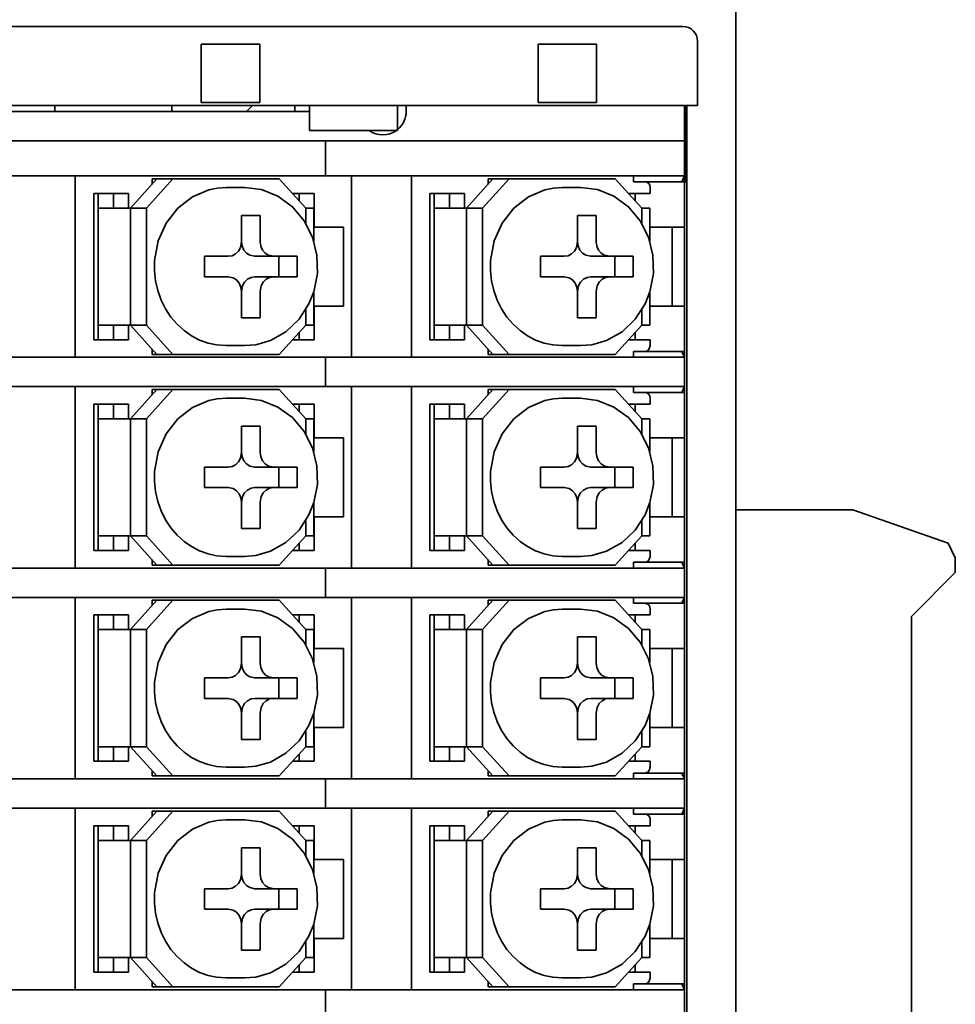
# Model space of a CAD drawing. Extents: x 341 to 685, y 360 to 666.
# Drawn here: x 366 to 398, y 417 to 451 of the extents above; entities that cross this region are included whole.
import ezdxf

# ---------------------------------------------------------------- set-up
doc = ezdxf.new("R2010")
doc.units = 0
doc.linetypes.add('PHANTOM', pattern=[20, 10, -2, 2, -2, 2, -2])

msp = doc.modelspace()

# ---------------------------------------------------------------- linework, layer by layer
at = {"color": 7, "lineweight": 35}
for p, q in [((390.680023, 368.072449), (390.680023, 452.272522)), ((390.680023, 451.072449), (390.680023, 374.272461)), ((390.680023, 451.072449), (390.680023, 374.272461)), ((388.880035, 450.372437), (349.980011, 450.372437)), ((372.430023, 449.772461), (372.430023, 447.772461)), ((372.430023, 449.772461), (374.430023, 449.772461)), ((374.430023, 447.772461), (374.430023, 449.772461)), ((383.930023, 449.772461), (383.930023, 447.772461)), ((385.930023, 449.772461), (383.930023, 449.772461)), ((385.930023, 447.772461), (385.930023, 449.772461)), ((389.380035, 449.872437), (389.380035, 447.672455)), ((354.180023, 447.672455), (388.880035, 447.672455)), ((367.430023, 447.472443), (367.430023, 447.672424)), ((371.430023, 447.672424), (371.430023, 447.472443)), ((374.430023, 447.772461), (372.430023, 447.772461)), ((374.180023, 447.672424), (373.980011, 447.472443)), ((375.630035, 447.472443), (375.630035, 447.672424)), ((376.130035, 447.672424), (376.130035, 446.822449)), ((379.130035, 447.672424), (379.130035, 446.822449)), ((379.430023, 447.672424), (379.430023, 447.472443)), ((383.930023, 447.772461), (385.930023, 447.772461)), ((389.380035, 447.672455), (388.880035, 447.672455)), ((388.930023, 372.77243), (388.930023, 447.672424)), ((388.986328, 447.672424), (388.986328, 445.072449)), ((389.010193, 374.272461), (389.010193, 447.672455)), ((361.030029, 447.472443), (376.130035, 447.472443)), ((376.130035, 446.822449), (379.130035, 446.822449)), ((365.602966, 446.472443), (367.415588, 446.472443)), ((367.415588, 446.472443), (371.915649, 446.472443)), ((371.915649, 446.472443), (372.760864, 446.472443)), ((372.760864, 446.472443), (376.677551, 446.472443)), ((377.078094, 446.472443), (376.677551, 446.472443)), ((376.677551, 445.272461), (376.677551, 446.472443)), ((377.078094, 446.472443), (378.890717, 446.472443)), ((378.890717, 446.472443), (383.390778, 446.472443)), ((383.390778, 446.472443), (384.235992, 446.472443)), ((384.235992, 446.472443), (387.775269, 446.472443)), ((387.775269, 446.472443), (388.930023, 446.472443)), ((388.930023, 445.272461), (388.930023, 446.472443)), ((365.602966, 445.272461), (367.415588, 445.272461)), ((371.915649, 445.272461), (367.415588, 445.272461)), ((368.130157, 439.072449), (368.130157, 445.272461)), ((370.915283, 445.172455), (370.008972, 444.172455)), ((371.464691, 445.172455), (370.55838, 444.172455)), ((370.758453, 445.172455), (371.096527, 445.172455)), ((370.758453, 444.99939), (370.758453, 445.172455)), ((371.464691, 445.172455), (370.915283, 445.172455)), ((374.903046, 445.172455), (371.096527, 445.172455)), ((371.464691, 445.172455), (375.089905, 445.172455)), ((371.915649, 445.272461), (372.760864, 445.272461)), ((372.760864, 445.272461), (376.677551, 445.272461)), ((375.089905, 445.172455), (375.996216, 444.172455)), ((377.078094, 445.272461), (376.677551, 445.272461)), ((377.078094, 445.272461), (378.890717, 445.272461)), ((377.555756, 439.072449), (377.555756, 445.272461)), ((383.390778, 445.272461), (378.890717, 445.272461)), ((379.605286, 439.072449), (379.605286, 445.272461)), ((382.390411, 445.172455), (381.4841, 444.172455)), ((382.939819, 445.172455), (382.033508, 444.172455)), ((382.233582, 445.172455), (382.571655, 445.172455)), ((382.233582, 444.99939), (382.233582, 445.172455)), ((382.939819, 445.172455), (382.390411, 445.172455)), ((386.378174, 445.172455), (382.571655, 445.172455)), ((382.939819, 445.172455), (386.565033, 445.172455)), ((383.390778, 445.272461), (384.235992, 445.272461)), ((384.235992, 445.272461), (387.775269, 445.272461)), ((386.565033, 445.172455), (387.471344, 444.172455)), ((387.187958, 445.272461), (387.187958, 445.072449)), ((388.836761, 445.072449), (387.187958, 445.072449)), ((387.775269, 445.272461), (388.930023, 445.272461)), ((388.930023, 445.272461), (388.836761, 445.072449)), ((388.930023, 445.072449), (388.836761, 445.072449)), ((388.930023, 445.272461), (388.930023, 445.072449)), ((388.930023, 445.072449), (388.986328, 445.072449)), ((388.930023, 444.872437), (388.930023, 445.072449)), ((389.010162, 445.072449), (388.986328, 445.072449)), ((368.764557, 439.672455), (368.764557, 444.672455)), ((368.764557, 444.672455), (369.036469, 444.672455)), ((368.909668, 439.672455), (368.909668, 444.672455)), ((369.036469, 444.672455), (369.94278, 444.672455)), ((369.429504, 444.672455), (369.429504, 444.172455)), ((369.94278, 444.672455), (369.94278, 444.172455)), ((373.911285, 444.872437), (373.277374, 444.872437)), ((376.286926, 444.672455), (375.54306, 444.672455)), ((375.773682, 444.417999), (375.773682, 444.672455)), ((376.286926, 443.522461), (376.286926, 444.672455)), ((380.239685, 439.672455), (380.239685, 444.672455)), ((380.239685, 444.672455), (380.511597, 444.672455)), ((380.384796, 439.672455), (380.384796, 444.672455)), ((380.511597, 444.672455), (381.417908, 444.672455)), ((380.904663, 444.672455), (380.904663, 444.172455)), ((381.417908, 444.172455), (381.417908, 444.672455)), ((385.386414, 444.872437), (384.752502, 444.872437)), ((387.762054, 444.672455), (387.018188, 444.672455)), ((387.24881, 444.417999), (387.24881, 444.672455)), ((387.762054, 444.672455), (387.762054, 444.872437)), ((388.930023, 443.522461), (388.930023, 444.872437)), ((368.909668, 444.172455), (369.127106, 444.172455)), ((370.008972, 444.172455), (369.127106, 444.172455)), ((370.55838, 444.172455), (370.008972, 444.172455)), ((370.008972, 444.172455), (370.008972, 440.172455)), ((370.55838, 444.172455), (370.55838, 440.172455)), ((376.27124, 444.172455), (375.996216, 444.172455)), ((375.996216, 443.654602), (375.996216, 444.172455)), ((376.27124, 444.172455), (376.27124, 443.045868)), ((380.384796, 444.172455), (380.602234, 444.172455)), ((381.4841, 444.172455), (380.602234, 444.172455)), ((382.033508, 444.172455), (381.4841, 444.172455)), ((381.4841, 444.172455), (381.4841, 440.172455)), ((382.033508, 444.172455), (382.033508, 440.172455)), ((387.746368, 444.172455), (387.471344, 444.172455)), ((387.471344, 443.654602), (387.471344, 444.172455)), ((387.746368, 444.172455), (387.746368, 443.045868)), ((373.805328, 443.922455), (374.439728, 443.922455)), ((373.805328, 443.022461), (373.805328, 443.922455)), ((373.805817, 443.922455), (373.805817, 443.022461)), ((374.439728, 443.922455), (374.439728, 443.022461)), ((385.280457, 443.922455), (385.914886, 443.922455)), ((385.280457, 443.022461), (385.280457, 443.922455)), ((385.280945, 443.922455), (385.280945, 443.022461)), ((385.914886, 443.922455), (385.914886, 443.022461)), ((376.286926, 443.522461), (376.27124, 443.522461)), ((377.283875, 443.522461), (376.286926, 443.522461)), ((377.283875, 440.822449), (377.283875, 443.522461)), ((388.095398, 443.522461), (387.746368, 443.522461)), ((388.095398, 443.522461), (388.548553, 443.522461)), ((388.511108, 440.822449), (388.511108, 443.522461)), ((388.548553, 443.522461), (388.930023, 443.522461)), ((388.930023, 440.822449), (388.930023, 443.522461)), ((372.536499, 441.822449), (372.536499, 442.522461)), ((372.536499, 442.522461), (373.352173, 442.522461)), ((374.892883, 442.522461), (374.258972, 442.522461)), ((374.892883, 442.522461), (375.708588, 442.522461)), ((375.074646, 442.522461), (375.074646, 441.822449)), ((375.708588, 442.522461), (375.708588, 441.822449)), ((384.011627, 441.822449), (384.011627, 442.522461)), ((384.011627, 442.522461), (384.827301, 442.522461)), ((386.368042, 442.522461), (385.7341, 442.522461)), ((386.368042, 442.522461), (387.183716, 442.522461)), ((386.549774, 442.522461), (386.549774, 441.822449)), ((387.183716, 442.522461), (387.183716, 441.822449)), ((373.352173, 441.822449), (372.536499, 441.822449)), ((374.892883, 441.822449), (374.258972, 441.822449)), ((375.708588, 441.822449), (374.892883, 441.822449)), ((384.827301, 441.822449), (384.011627, 441.822449)), ((386.368042, 441.822449), (385.7341, 441.822449)), ((387.183716, 441.822449), (386.368042, 441.822449)), ((373.805328, 440.422455), (373.805328, 441.322449)), ((373.805817, 441.322449), (373.805817, 440.422455)), ((374.439728, 441.322449), (374.439728, 440.422455)), ((376.27124, 441.299103), (376.27124, 440.172455)), ((385.280457, 440.422455), (385.280457, 441.322449)), ((385.280945, 441.322449), (385.280945, 440.422455)), ((385.914886, 441.322449), (385.914886, 440.422455)), ((387.746368, 441.299103), (387.746368, 440.172455)), ((375.996216, 440.172455), (375.996216, 440.690308)), ((376.286926, 440.822449), (376.27124, 440.822449)), ((376.286926, 439.672455), (376.286926, 440.822449)), ((376.286926, 440.822449), (377.283875, 440.822449)), ((387.471344, 440.172455), (387.471344, 440.690308)), ((388.095398, 440.822449), (387.746368, 440.822449)), ((388.548553, 440.822449), (388.095398, 440.822449)), ((388.548553, 440.822449), (388.930023, 440.822449)), ((388.930023, 439.472443), (388.930023, 440.822449)), ((374.439728, 440.422455), (373.805328, 440.422455)), ((385.914886, 440.422455), (385.280457, 440.422455)), ((368.909668, 440.172455), (369.127106, 440.172455)), ((370.008972, 440.172455), (369.127106, 440.172455)), ((369.429504, 439.672455), (369.429504, 440.172455)), ((369.94278, 440.172455), (369.94278, 439.672455)), ((370.008972, 440.172455), (370.915283, 439.172455)), ((370.008972, 440.172455), (370.55838, 440.172455)), ((370.55838, 440.172455), (371.464691, 439.172455)), ((375.089905, 439.172455), (375.996216, 440.172455)), ((375.773682, 439.92688), (375.773682, 439.672455)), ((376.27124, 440.172455), (375.996216, 440.172455)), ((380.384796, 440.172455), (380.602234, 440.172455)), ((381.4841, 440.172455), (380.602234, 440.172455)), ((380.904663, 439.672455), (380.904663, 440.172455)), ((381.417908, 440.172455), (381.417908, 439.672455)), ((381.4841, 440.172455), (382.390411, 439.172455)), ((381.4841, 440.172455), (382.033508, 440.172455)), ((382.033508, 440.172455), (382.939819, 439.172455)), ((386.565033, 439.172455), (387.471344, 440.172455)), ((387.24881, 439.92688), (387.24881, 439.672455)), ((387.746368, 440.172455), (387.471344, 440.172455)), ((368.764557, 439.672455), (369.036469, 439.672455)), ((369.94278, 439.672455), (369.036469, 439.672455)), ((375.54306, 439.672455), (376.286926, 439.672455)), ((380.239685, 439.672455), (380.511597, 439.672455)), ((381.417908, 439.672455), (380.511597, 439.672455)), ((387.762054, 439.672455), (387.018188, 439.672455)), ((387.762054, 439.472443), (387.762054, 439.672455)), ((370.758453, 439.34549), (370.758453, 439.172455)), ((373.911163, 439.472443), (373.277222, 439.472443)), ((382.233582, 439.34549), (382.233582, 439.172455)), ((385.386292, 439.472443), (384.75235, 439.472443)), ((388.836761, 439.272461), (387.187958, 439.272461)), ((387.187958, 439.072449), (387.187958, 439.272461)), ((388.930023, 439.072449), (388.836761, 439.272461)), ((388.930023, 439.272461), (388.836761, 439.272461)), ((388.930023, 439.272461), (388.930023, 439.472443)), ((388.930023, 439.072449), (388.930023, 439.272461)), ((365.602966, 439.072449), (367.415588, 439.072449)), ((371.915649, 439.072449), (367.415588, 439.072449)), ((370.758453, 439.172455), (370.915283, 439.172455)), ((370.915283, 439.172455), (371.464691, 439.172455)), ((375.089905, 439.172455), (371.464691, 439.172455)), ((371.915649, 439.072449), (372.760864, 439.072449)), ((372.760864, 439.072449), (376.677551, 439.072449)), ((377.078094, 439.072449), (376.677551, 439.072449)), ((376.677551, 438.072449), (376.677551, 439.072449)), ((377.078094, 439.072449), (378.890717, 439.072449)), ((383.390778, 439.072449), (378.890717, 439.072449)), ((382.233582, 439.172455), (382.390411, 439.172455)), ((382.390411, 439.172455), (382.939819, 439.172455)), ((386.565033, 439.172455), (382.939819, 439.172455)), ((383.390778, 439.072449), (384.235992, 439.072449)), ((384.235992, 439.072449), (387.775269, 439.072449)), ((387.775269, 439.072449), (388.930023, 439.072449)), ((388.930023, 438.072449), (388.930023, 439.072449)), ((365.602966, 438.072449), (367.415588, 438.072449)), ((371.915649, 438.072449), (367.415588, 438.072449)), ((368.130157, 431.872437), (368.130157, 438.072449)), ((370.915283, 437.972443), (370.008972, 436.972443)), ((371.464691, 437.972443), (370.55838, 436.972443)), ((370.758453, 437.972443), (371.096527, 437.972443)), ((370.758453, 437.799408), (370.758453, 437.972443)), ((371.464691, 437.972443), (370.915283, 437.972443)), ((374.903046, 437.972443), (371.096527, 437.972443)), ((371.464691, 437.972443), (375.089905, 437.972443)), ((371.915649, 438.072449), (372.760864, 438.072449)), ((372.760864, 438.072449), (376.677551, 438.072449)), ((375.089905, 437.972443), (375.996216, 436.972443)), ((377.078094, 438.072449), (376.677551, 438.072449)), ((377.078094, 438.072449), (378.890717, 438.072449)), ((377.555756, 431.872437), (377.555756, 438.072449)), ((383.390778, 438.072449), (378.890717, 438.072449)), ((379.605286, 431.872437), (379.605286, 438.072449)), ((382.390411, 437.972443), (381.4841, 436.972443)), ((382.939819, 437.972443), (382.033508, 436.972443)), ((382.233582, 437.972443), (382.571655, 437.972443)), ((382.233582, 437.799408), (382.233582, 437.972443)), ((382.939819, 437.972443), (382.390411, 437.972443)), ((386.378174, 437.972443), (382.571655, 437.972443)), ((382.939819, 437.972443), (386.565033, 437.972443)), ((383.390778, 438.072449), (384.235992, 438.072449)), ((384.235992, 438.072449), (387.775269, 438.072449)), ((386.565033, 437.972443), (387.471344, 436.972443)), ((387.187958, 438.072449), (387.187958, 437.872437)), ((387.775269, 438.072449), (388.930023, 438.072449)), ((388.930023, 438.072449), (388.836761, 437.872437)), ((388.930023, 438.072449), (388.930023, 437.872437)), ((373.911285, 437.672455), (373.277374, 437.672455)), ((385.386414, 437.672455), (384.752502, 437.672455)), ((388.836761, 437.872437), (387.187958, 437.872437)), ((387.762054, 437.472443), (387.762054, 437.672455)), ((388.930023, 437.872437), (388.836761, 437.872437)), ((388.930023, 437.672455), (388.930023, 437.872437)), ((388.930023, 436.322449), (388.930023, 437.672455)), ((368.764557, 432.472443), (368.764557, 437.472443)), ((368.764557, 437.472443), (369.036469, 437.472443)), ((368.909668, 432.472443), (368.909668, 437.472443)), ((369.036469, 437.472443), (369.94278, 437.472443)), ((369.429504, 437.472443), (369.429504, 436.972443)), ((369.94278, 437.472443), (369.94278, 436.972443)), ((376.286926, 437.472443), (375.54306, 437.472443)), ((375.773682, 437.217987), (375.773682, 437.472443)), ((376.286926, 436.322449), (376.286926, 437.472443)), ((380.239685, 432.472443), (380.239685, 437.472443)), ((380.239685, 437.472443), (380.511597, 437.472443)), ((380.384796, 432.472443), (380.384796, 437.472443)), ((380.511597, 437.472443), (381.417908, 437.472443)), ((380.904663, 437.472443), (380.904663, 436.972443)), ((381.417908, 436.972443), (381.417908, 437.472443)), ((387.762054, 437.472443), (387.018188, 437.472443)), ((387.24881, 437.217987), (387.24881, 437.472443)), ((368.909668, 436.972443), (369.127106, 436.972443)), ((370.008972, 436.972443), (369.127106, 436.972443)), ((370.55838, 436.972443), (370.008972, 436.972443)), ((370.008972, 436.972443), (370.008972, 432.972443)), ((370.55838, 436.972443), (370.55838, 432.972443)), ((376.27124, 436.972443), (375.996216, 436.972443)), ((375.996216, 436.45459), (375.996216, 436.972443)), ((376.27124, 436.972443), (376.27124, 435.845886)), ((380.384796, 436.972443), (380.602234, 436.972443)), ((381.4841, 436.972443), (380.602234, 436.972443)), ((382.033508, 436.972443), (381.4841, 436.972443)), ((381.4841, 436.972443), (381.4841, 432.972443)), ((382.033508, 436.972443), (382.033508, 432.972443)), ((387.746368, 436.972443), (387.471344, 436.972443)), ((387.471344, 436.45459), (387.471344, 436.972443)), ((387.746368, 436.972443), (387.746368, 435.845886)), ((373.805328, 436.722443), (374.439728, 436.722443)), ((373.805328, 435.822449), (373.805328, 436.722443)), ((373.805817, 436.722443), (373.805817, 435.822449)), ((374.439728, 436.722443), (374.439728, 435.822449)), ((385.280457, 436.722443), (385.914886, 436.722443)), ((385.280457, 435.822449), (385.280457, 436.722443)), ((385.280945, 436.722443), (385.280945, 435.822449)), ((385.914886, 436.722443), (385.914886, 435.822449)), ((376.286926, 436.322449), (376.27124, 436.322449)), ((377.283875, 436.322449), (376.286926, 436.322449)), ((377.283875, 433.622437), (377.283875, 436.322449)), ((388.095398, 436.322449), (387.746368, 436.322449)), ((388.095398, 436.322449), (388.548553, 436.322449)), ((388.511108, 433.622437), (388.511108, 436.322449)), ((388.548553, 436.322449), (388.930023, 436.322449)), ((388.930023, 433.622437), (388.930023, 436.322449)), ((372.536499, 434.622437), (372.536499, 435.322449)), ((372.536499, 435.322449), (373.352173, 435.322449)), ((374.892883, 435.322449), (374.258972, 435.322449)), ((374.892883, 435.322449), (375.708588, 435.322449)), ((375.074646, 435.322449), (375.074646, 434.622437)), ((375.708588, 435.322449), (375.708588, 434.622437)), ((384.011627, 434.622437), (384.011627, 435.322449)), ((384.011627, 435.322449), (384.827301, 435.322449)), ((386.368042, 435.322449), (385.7341, 435.322449)), ((386.368042, 435.322449), (387.183716, 435.322449)), ((386.549774, 435.322449), (386.549774, 434.622437)), ((387.183716, 435.322449), (387.183716, 434.622437)), ((373.352173, 434.622437), (372.536499, 434.622437)), ((374.892883, 434.622437), (374.258972, 434.622437)), ((375.708588, 434.622437), (374.892883, 434.622437)), ((384.827301, 434.622437), (384.011627, 434.622437)), ((386.368042, 434.622437), (385.7341, 434.622437)), ((387.183716, 434.622437), (386.368042, 434.622437)), ((373.805328, 433.222443), (373.805328, 434.122437)), ((373.805817, 434.122437), (373.805817, 433.222443)), ((374.439728, 434.122437), (374.439728, 433.222443)), ((376.27124, 434.099091), (376.27124, 432.972443)), ((385.280457, 433.222443), (385.280457, 434.122437)), ((385.280945, 434.122437), (385.280945, 433.222443)), ((385.914886, 434.122437), (385.914886, 433.222443)), ((387.746368, 434.099091), (387.746368, 432.972443)), ((376.286926, 433.622437), (376.27124, 433.622437)), ((376.286926, 432.472443), (376.286926, 433.622437)), ((376.286926, 433.622437), (377.283875, 433.622437)), ((388.095398, 433.622437), (387.746368, 433.622437)), ((388.548553, 433.622437), (388.095398, 433.622437)), ((388.548553, 433.622437), (388.930023, 433.622437)), ((388.930023, 432.272461), (388.930023, 433.622437)), ((390.680023, 433.862457), (394.680023, 433.862457)), ((390.680023, 433.862457), (394.680023, 433.862457)), ((394.680023, 433.862457), (397.939148, 432.722443)), ((394.680023, 433.862457), (397.939148, 432.722443)), ((374.439728, 433.222443), (373.805328, 433.222443)), ((375.996216, 432.972443), (375.996216, 433.490295)), ((385.914886, 433.222443), (385.280457, 433.222443)), ((387.471344, 432.972443), (387.471344, 433.490295)), ((368.909668, 432.972443), (369.127106, 432.972443)), ((370.008972, 432.972443), (369.127106, 432.972443)), ((369.429504, 432.472443), (369.429504, 432.972443)), ((369.94278, 432.972443), (369.94278, 432.472443)), ((370.008972, 432.972443), (370.915283, 431.972443)), ((370.008972, 432.972443), (370.55838, 432.972443)), ((370.55838, 432.972443), (371.464691, 431.972443)), ((375.089905, 431.972443), (375.996216, 432.972443)), ((376.27124, 432.972443), (375.996216, 432.972443)), ((380.384796, 432.972443), (380.602234, 432.972443)), ((381.4841, 432.972443), (380.602234, 432.972443)), ((380.904663, 432.472443), (380.904663, 432.972443)), ((381.417908, 432.972443), (381.417908, 432.472443)), ((381.4841, 432.972443), (382.390411, 431.972443)), ((381.4841, 432.972443), (382.033508, 432.972443)), ((382.033508, 432.972443), (382.939819, 431.972443)), ((386.565033, 431.972443), (387.471344, 432.972443)), ((387.746368, 432.972443), (387.471344, 432.972443)), ((375.773682, 432.726898), (375.773682, 432.472443)), ((387.24881, 432.726898), (387.24881, 432.472443)), ((398.180023, 432.222443), (397.939148, 432.722443)), ((398.180023, 432.222443), (397.939148, 432.722443)), ((368.764557, 432.472443), (369.036469, 432.472443)), ((369.94278, 432.472443), (369.036469, 432.472443)), ((373.911163, 432.272461), (373.277222, 432.272461)), ((375.54306, 432.472443), (376.286926, 432.472443)), ((380.239685, 432.472443), (380.511597, 432.472443)), ((381.417908, 432.472443), (380.511597, 432.472443)), ((385.386292, 432.272461), (384.75235, 432.272461)), ((387.762054, 432.472443), (387.018188, 432.472443)), ((387.762054, 432.272461), (387.762054, 432.472443)), ((388.930023, 432.072449), (388.930023, 432.272461)), ((398.180023, 432.222443), (398.180023, 431.722443)), ((398.180023, 432.222443), (398.180023, 431.722443)), ((365.602966, 431.872437), (367.415588, 431.872437)), ((371.915649, 431.872437), (367.415588, 431.872437)), ((370.758453, 432.145508), (370.758453, 431.972443)), ((370.758453, 431.972443), (370.915283, 431.972443)), ((370.915283, 431.972443), (371.464691, 431.972443)), ((375.089905, 431.972443), (371.464691, 431.972443)), ((371.915649, 431.872437), (372.760864, 431.872437)), ((372.760864, 431.872437), (376.677551, 431.872437)), ((377.078094, 431.872437), (376.677551, 431.872437)), ((376.677551, 430.872437), (376.677551, 431.872437)), ((377.078094, 431.872437), (378.890717, 431.872437)), ((383.390778, 431.872437), (378.890717, 431.872437)), ((382.233582, 432.145508), (382.233582, 431.972443)), ((382.233582, 431.972443), (382.390411, 431.972443)), ((382.390411, 431.972443), (382.939819, 431.972443)), ((386.565033, 431.972443), (382.939819, 431.972443)), ((383.390778, 431.872437), (384.235992, 431.872437)), ((384.235992, 431.872437), (387.775269, 431.872437)), ((388.836761, 432.072449), (387.187958, 432.072449)), ((387.187958, 431.872437), (387.187958, 432.072449)), ((387.775269, 431.872437), (388.930023, 431.872437)), ((388.930023, 431.872437), (388.836761, 432.072449)), ((388.930023, 432.072449), (388.836761, 432.072449)), ((388.930023, 431.872437), (388.930023, 432.072449)), ((388.930023, 430.872437), (388.930023, 431.872437)), ((398.180023, 431.722443), (396.680023, 430.222443)), ((398.180023, 431.722443), (396.680023, 430.222443)), ((365.602966, 430.872437), (367.415588, 430.872437)), ((371.915649, 430.872437), (367.415588, 430.872437)), ((368.130157, 424.672455), (368.130157, 430.872437)), ((371.915649, 430.872437), (372.760864, 430.872437)), ((372.760864, 430.872437), (376.677551, 430.872437)), ((377.078094, 430.872437), (376.677551, 430.872437)), ((377.078094, 430.872437), (378.890717, 430.872437)), ((377.555756, 424.672455), (377.555756, 430.872437)), ((383.390778, 430.872437), (378.890717, 430.872437)), ((379.605286, 424.672455), (379.605286, 430.872437)), ((383.390778, 430.872437), (384.235992, 430.872437)), ((384.235992, 430.872437), (387.775269, 430.872437)), ((387.187958, 430.872437), (387.187958, 430.672455)), ((387.775269, 430.872437), (388.930023, 430.872437)), ((388.930023, 430.872437), (388.836761, 430.672455)), ((388.930023, 430.872437), (388.930023, 430.672455)), ((370.915283, 430.772461), (370.008972, 429.772461)), ((371.464691, 430.772461), (370.55838, 429.772461)), ((370.758453, 430.772461), (371.096527, 430.772461)), ((370.758453, 430.599396), (370.758453, 430.772461)), ((371.464691, 430.772461), (370.915283, 430.772461)), ((374.903046, 430.772461), (371.096527, 430.772461)), ((371.464691, 430.772461), (375.089905, 430.772461)), ((375.089905, 430.772461), (375.996216, 429.772461)), ((382.390411, 430.772461), (381.4841, 429.772461)), ((382.939819, 430.772461), (382.033508, 429.772461)), ((382.233582, 430.772461), (382.571655, 430.772461)), ((382.233582, 430.599396), (382.233582, 430.772461)), ((382.939819, 430.772461), (382.390411, 430.772461)), ((386.378174, 430.772461), (382.571655, 430.772461)), ((382.939819, 430.772461), (386.565033, 430.772461)), ((386.565033, 430.772461), (387.471344, 429.772461)), ((388.836761, 430.672455), (387.187958, 430.672455)), ((388.930023, 430.672455), (388.836761, 430.672455)), ((388.930023, 430.472443), (388.930023, 430.672455)), ((368.764557, 425.272461), (368.764557, 430.272461)), ((368.764557, 430.272461), (369.036469, 430.272461)), ((368.909668, 425.272461), (368.909668, 430.272461)), ((369.036469, 430.272461), (369.94278, 430.272461)), ((369.429504, 430.272461), (369.429504, 429.772461)), ((369.94278, 430.272461), (369.94278, 429.772461)), ((373.911285, 430.472443), (373.277374, 430.472443)), ((376.286926, 430.272461), (375.54306, 430.272461)), ((375.773682, 430.018005), (375.773682, 430.272461)), ((376.286926, 429.122437), (376.286926, 430.272461)), ((380.239685, 425.272461), (380.239685, 430.272461)), ((380.239685, 430.272461), (380.511597, 430.272461)), ((380.384796, 425.272461), (380.384796, 430.272461)), ((380.511597, 430.272461), (381.417908, 430.272461)), ((380.904663, 430.272461), (380.904663, 429.772461)), ((381.417908, 429.772461), (381.417908, 430.272461)), ((385.386414, 430.472443), (384.752502, 430.472443)), ((387.762054, 430.272461), (387.018188, 430.272461)), ((387.24881, 430.018005), (387.24881, 430.272461)), ((387.762054, 430.272461), (387.762054, 430.472443)), ((388.930023, 429.122437), (388.930023, 430.472443)), ((396.680023, 430.222443), (396.680023, 416.072449)), ((396.680023, 430.222443), (396.680023, 416.072449)), ((368.909668, 429.772461), (369.127106, 429.772461)), ((370.008972, 429.772461), (369.127106, 429.772461)), ((370.55838, 429.772461), (370.008972, 429.772461)), ((370.008972, 429.772461), (370.008972, 425.772461)), ((370.55838, 429.772461), (370.55838, 425.772461)), ((373.805328, 429.522461), (374.439728, 429.522461)), ((373.805328, 428.622437), (373.805328, 429.522461)), ((373.805817, 429.522461), (373.805817, 428.622437)), ((374.439728, 429.522461), (374.439728, 428.622437)), ((376.27124, 429.772461), (375.996216, 429.772461)), ((375.996216, 429.254608), (375.996216, 429.772461)), ((376.27124, 429.772461), (376.27124, 428.645874)), ((380.384796, 429.772461), (380.602234, 429.772461)), ((381.4841, 429.772461), (380.602234, 429.772461)), ((382.033508, 429.772461), (381.4841, 429.772461)), ((381.4841, 429.772461), (381.4841, 425.772461)), ((382.033508, 429.772461), (382.033508, 425.772461)), ((385.280457, 429.522461), (385.914886, 429.522461)), ((385.280457, 428.622437), (385.280457, 429.522461)), ((385.280945, 429.522461), (385.280945, 428.622437)), ((385.914886, 429.522461), (385.914886, 428.622437)), ((387.746368, 429.772461), (387.471344, 429.772461)), ((387.471344, 429.254608), (387.471344, 429.772461)), ((387.746368, 429.772461), (387.746368, 428.645874)), ((376.286926, 429.122437), (376.27124, 429.122437)), ((377.283875, 429.122437), (376.286926, 429.122437)), ((377.283875, 426.422455), (377.283875, 429.122437)), ((388.095398, 429.122437), (387.746368, 429.122437)), ((388.095398, 429.122437), (388.548553, 429.122437)), ((388.511108, 426.422455), (388.511108, 429.122437)), ((388.548553, 429.122437), (388.930023, 429.122437)), ((388.930023, 426.422455), (388.930023, 429.122437)), ((372.536499, 427.422455), (372.536499, 428.122437)), ((372.536499, 428.122437), (373.352173, 428.122437)), ((374.892883, 428.122437), (374.258972, 428.122437)), ((374.892883, 428.122437), (375.708588, 428.122437)), ((375.074646, 428.122437), (375.074646, 427.422455)), ((375.708588, 428.122437), (375.708588, 427.422455)), ((384.011627, 427.422455), (384.011627, 428.122437)), ((384.011627, 428.122437), (384.827301, 428.122437)), ((386.368042, 428.122437), (385.7341, 428.122437)), ((386.368042, 428.122437), (387.183716, 428.122437)), ((386.549774, 428.122437), (386.549774, 427.422455)), ((387.183716, 428.122437), (387.183716, 427.422455)), ((373.352173, 427.422455), (372.536499, 427.422455)), ((374.892883, 427.422455), (374.258972, 427.422455)), ((375.708588, 427.422455), (374.892883, 427.422455)), ((384.827301, 427.422455), (384.011627, 427.422455)), ((386.368042, 427.422455), (385.7341, 427.422455)), ((387.183716, 427.422455), (386.368042, 427.422455)), ((373.805328, 426.022461), (373.805328, 426.922455)), ((373.805817, 426.922455), (373.805817, 426.022461)), ((374.439728, 426.922455), (374.439728, 426.022461)), ((376.27124, 426.899078), (376.27124, 425.772461)), ((385.280457, 426.022461), (385.280457, 426.922455)), ((385.280945, 426.922455), (385.280945, 426.022461)), ((385.914886, 426.922455), (385.914886, 426.022461)), ((387.746368, 426.899078), (387.746368, 425.772461)), ((375.996216, 425.772461), (375.996216, 426.290283)), ((376.286926, 426.422455), (376.27124, 426.422455)), ((376.286926, 425.272461), (376.286926, 426.422455)), ((376.286926, 426.422455), (377.283875, 426.422455)), ((387.471344, 425.772461), (387.471344, 426.290283)), ((388.095398, 426.422455), (387.746368, 426.422455)), ((388.548553, 426.422455), (388.095398, 426.422455)), ((388.548553, 426.422455), (388.930023, 426.422455)), ((388.930023, 425.072449), (388.930023, 426.422455)), ((374.439728, 426.022461), (373.805328, 426.022461)), ((385.914886, 426.022461), (385.280457, 426.022461)), ((368.909668, 425.772461), (369.127106, 425.772461)), ((370.008972, 425.772461), (369.127106, 425.772461)), ((369.429504, 425.272461), (369.429504, 425.772461)), ((369.94278, 425.772461), (369.94278, 425.272461)), ((370.008972, 425.772461), (370.915283, 424.772461)), ((370.008972, 425.772461), (370.55838, 425.772461)), ((370.55838, 425.772461), (371.464691, 424.772461)), ((375.089905, 424.772461), (375.996216, 425.772461)), ((375.773682, 425.526886), (375.773682, 425.272461)), ((376.27124, 425.772461), (375.996216, 425.772461)), ((380.384796, 425.772461), (380.602234, 425.772461)), ((381.4841, 425.772461), (380.602234, 425.772461)), ((380.904663, 425.272461), (380.904663, 425.772461)), ((381.417908, 425.772461), (381.417908, 425.272461)), ((381.4841, 425.772461), (382.390411, 424.772461)), ((381.4841, 425.772461), (382.033508, 425.772461)), ((382.033508, 425.772461), (382.939819, 424.772461)), ((386.565033, 424.772461), (387.471344, 425.772461)), ((387.24881, 425.526886), (387.24881, 425.272461)), ((387.746368, 425.772461), (387.471344, 425.772461)), ((368.764557, 425.272461), (369.036469, 425.272461)), ((369.94278, 425.272461), (369.036469, 425.272461)), ((375.54306, 425.272461), (376.286926, 425.272461)), ((380.239685, 425.272461), (380.511597, 425.272461)), ((381.417908, 425.272461), (380.511597, 425.272461)), ((387.762054, 425.272461), (387.018188, 425.272461)), ((387.762054, 425.072449), (387.762054, 425.272461)), ((370.758453, 424.945496), (370.758453, 424.772461)), ((373.911163, 425.072449), (373.277222, 425.072449)), ((382.233582, 424.945496), (382.233582, 424.772461)), ((385.386292, 425.072449), (384.75235, 425.072449)), ((388.836761, 424.872437), (387.187958, 424.872437)), ((387.187958, 424.672455), (387.187958, 424.872437)), ((388.930023, 424.672455), (388.836761, 424.872437)), ((388.930023, 424.872437), (388.836761, 424.872437)), ((388.930023, 424.872437), (388.930023, 425.072449)), ((388.930023, 424.672455), (388.930023, 424.872437)), ((365.602966, 424.672455), (367.415588, 424.672455)), ((371.915649, 424.672455), (367.415588, 424.672455)), ((370.758453, 424.772461), (370.915283, 424.772461)), ((370.915283, 424.772461), (371.464691, 424.772461)), ((375.089905, 424.772461), (371.464691, 424.772461)), ((371.915649, 424.672455), (372.760864, 424.672455)), ((372.760864, 424.672455), (376.677551, 424.672455)), ((377.078094, 424.672455), (376.677551, 424.672455)), ((376.677551, 423.672455), (376.677551, 424.672455)), ((377.078094, 424.672455), (378.890717, 424.672455)), ((383.390778, 424.672455), (378.890717, 424.672455)), ((382.233582, 424.772461), (382.390411, 424.772461)), ((382.390411, 424.772461), (382.939819, 424.772461)), ((386.565033, 424.772461), (382.939819, 424.772461)), ((383.390778, 424.672455), (384.235992, 424.672455)), ((384.235992, 424.672455), (387.775269, 424.672455)), ((387.775269, 424.672455), (388.930023, 424.672455)), ((388.930023, 423.672455), (388.930023, 424.672455)), ((365.602966, 423.672455), (367.415588, 423.672455)), ((371.915649, 423.672455), (367.415588, 423.672455)), ((368.130157, 417.472443), (368.130157, 423.672455)), ((370.915283, 423.572449), (370.008972, 422.572449)), ((371.464691, 423.572449), (370.55838, 422.572449)), ((370.758453, 423.572449), (371.096527, 423.572449)), ((370.758453, 423.399414), (370.758453, 423.572449)), ((371.464691, 423.572449), (370.915283, 423.572449)), ((374.903046, 423.572449), (371.096527, 423.572449)), ((371.464691, 423.572449), (375.089905, 423.572449)), ((371.915649, 423.672455), (372.760864, 423.672455)), ((372.760864, 423.672455), (376.677551, 423.672455)), ((375.089905, 423.572449), (375.996216, 422.572449)), ((377.078094, 423.672455), (376.677551, 423.672455)), ((377.078094, 423.672455), (378.890717, 423.672455)), ((377.555756, 417.472443), (377.555756, 423.672455)), ((383.390778, 423.672455), (378.890717, 423.672455)), ((379.605286, 417.472443), (379.605286, 423.672455)), ((382.390411, 423.572449), (381.4841, 422.572449)), ((382.939819, 423.572449), (382.033508, 422.572449)), ((382.233582, 423.572449), (382.571655, 423.572449)), ((382.233582, 423.399414), (382.233582, 423.572449)), ((382.939819, 423.572449), (382.390411, 423.572449)), ((386.378174, 423.572449), (382.571655, 423.572449)), ((382.939819, 423.572449), (386.565033, 423.572449)), ((383.390778, 423.672455), (384.235992, 423.672455)), ((384.235992, 423.672455), (387.775269, 423.672455)), ((386.565033, 423.572449), (387.471344, 422.572449)), ((387.187958, 423.672455), (387.187958, 423.472443)), ((388.836761, 423.472443), (387.187958, 423.472443)), ((387.775269, 423.672455), (388.930023, 423.672455)), ((388.930023, 423.672455), (388.836761, 423.472443)), ((388.930023, 423.472443), (388.836761, 423.472443)), ((388.930023, 423.672455), (388.930023, 423.472443)), ((388.930023, 423.272461), (388.930023, 423.472443)), ((373.911285, 423.272461), (373.277374, 423.272461)), ((385.386414, 423.272461), (384.752502, 423.272461)), ((387.762054, 423.072449), (387.762054, 423.272461)), ((388.930023, 421.922455), (388.930023, 423.272461)), ((368.764557, 418.072449), (368.764557, 423.072449)), ((368.764557, 423.072449), (369.036469, 423.072449)), ((368.909668, 418.072449), (368.909668, 423.072449)), ((369.036469, 423.072449), (369.94278, 423.072449)), ((369.429504, 423.072449), (369.429504, 422.572449)), ((369.94278, 423.072449), (369.94278, 422.572449)), ((376.286926, 423.072449), (375.54306, 423.072449)), ((375.773682, 422.817993), (375.773682, 423.072449)), ((376.286926, 421.922455), (376.286926, 423.072449)), ((380.239685, 418.072449), (380.239685, 423.072449)), ((380.239685, 423.072449), (380.511597, 423.072449)), ((380.384796, 418.072449), (380.384796, 423.072449)), ((380.511597, 423.072449), (381.417908, 423.072449)), ((380.904663, 423.072449), (380.904663, 422.572449)), ((381.417908, 422.572449), (381.417908, 423.072449)), ((387.762054, 423.072449), (387.018188, 423.072449)), ((387.24881, 422.817993), (387.24881, 423.072449)), ((368.909668, 422.572449), (369.127106, 422.572449)), ((370.008972, 422.572449), (369.127106, 422.572449)), ((370.55838, 422.572449), (370.008972, 422.572449)), ((370.008972, 422.572449), (370.008972, 418.572449)), ((370.55838, 422.572449), (370.55838, 418.572449)), ((376.27124, 422.572449), (375.996216, 422.572449)), ((375.996216, 422.054596), (375.996216, 422.572449)), ((376.27124, 422.572449), (376.27124, 421.445862)), ((380.384796, 422.572449), (380.602234, 422.572449)), ((381.4841, 422.572449), (380.602234, 422.572449)), ((382.033508, 422.572449), (381.4841, 422.572449)), ((381.4841, 422.572449), (381.4841, 418.572449)), ((382.033508, 422.572449), (382.033508, 418.572449)), ((387.746368, 422.572449), (387.471344, 422.572449)), ((387.471344, 422.054596), (387.471344, 422.572449)), ((387.746368, 422.572449), (387.746368, 421.445862)), ((373.805328, 422.322449), (374.439728, 422.322449)), ((373.805328, 421.422455), (373.805328, 422.322449)), ((373.805817, 422.322449), (373.805817, 421.422455)), ((374.439728, 422.322449), (374.439728, 421.422455)), ((385.280457, 422.322449), (385.914886, 422.322449)), ((385.280457, 421.422455), (385.280457, 422.322449)), ((385.280945, 422.322449), (385.280945, 421.422455)), ((385.914886, 422.322449), (385.914886, 421.422455)), ((376.286926, 421.922455), (376.27124, 421.922455)), ((377.283875, 421.922455), (376.286926, 421.922455)), ((377.283875, 419.222443), (377.283875, 421.922455)), ((388.095398, 421.922455), (387.746368, 421.922455)), ((388.095398, 421.922455), (388.548553, 421.922455)), ((388.511108, 419.222443), (388.511108, 421.922455)), ((388.548553, 421.922455), (388.930023, 421.922455)), ((388.930023, 419.222443), (388.930023, 421.922455)), ((372.536499, 420.222443), (372.536499, 420.922455)), ((372.536499, 420.922455), (373.352173, 420.922455)), ((374.892883, 420.922455), (374.258972, 420.922455)), ((374.892883, 420.922455), (375.708588, 420.922455)), ((375.074646, 420.922455), (375.074646, 420.222443)), ((375.708588, 420.922455), (375.708588, 420.222443)), ((384.011627, 420.222443), (384.011627, 420.922455)), ((384.011627, 420.922455), (384.827301, 420.922455)), ((386.368042, 420.922455), (385.7341, 420.922455)), ((386.368042, 420.922455), (387.183716, 420.922455)), ((386.549774, 420.922455), (386.549774, 420.222443)), ((387.183716, 420.922455), (387.183716, 420.222443)), ((373.352173, 420.222443), (372.536499, 420.222443)), ((374.892883, 420.222443), (374.258972, 420.222443)), ((375.708588, 420.222443), (374.892883, 420.222443)), ((384.827301, 420.222443), (384.011627, 420.222443)), ((386.368042, 420.222443), (385.7341, 420.222443)), ((387.183716, 420.222443), (386.368042, 420.222443)), ((373.805328, 418.822449), (373.805328, 419.722443)), ((373.805817, 419.722443), (373.805817, 418.822449)), ((374.439728, 419.722443), (374.439728, 418.822449)), ((376.27124, 419.699097), (376.27124, 418.572449)), ((385.280457, 418.822449), (385.280457, 419.722443)), ((385.280945, 419.722443), (385.280945, 418.822449)), ((385.914886, 419.722443), (385.914886, 418.822449)), ((387.746368, 419.699097), (387.746368, 418.572449)), ((375.996216, 418.572449), (375.996216, 419.090302)), ((376.286926, 419.222443), (376.27124, 419.222443)), ((376.286926, 418.072449), (376.286926, 419.222443)), ((376.286926, 419.222443), (377.283875, 419.222443)), ((387.471344, 418.572449), (387.471344, 419.090302)), ((388.095398, 419.222443), (387.746368, 419.222443)), ((388.548553, 419.222443), (388.095398, 419.222443)), ((388.548553, 419.222443), (388.930023, 419.222443)), ((388.930023, 417.872437), (388.930023, 419.222443)), ((374.439728, 418.822449), (373.805328, 418.822449)), ((385.914886, 418.822449), (385.280457, 418.822449)), ((368.909668, 418.572449), (369.127106, 418.572449)), ((370.008972, 418.572449), (369.127106, 418.572449)), ((369.429504, 418.072449), (369.429504, 418.572449)), ((369.94278, 418.572449), (369.94278, 418.072449)), ((370.008972, 418.572449), (370.915283, 417.572449)), ((370.008972, 418.572449), (370.55838, 418.572449)), ((370.55838, 418.572449), (371.464691, 417.572449)), ((375.089905, 417.572449), (375.996216, 418.572449)), ((376.27124, 418.572449), (375.996216, 418.572449)), ((380.384796, 418.572449), (380.602234, 418.572449)), ((381.4841, 418.572449), (380.602234, 418.572449)), ((380.904663, 418.072449), (380.904663, 418.572449)), ((381.417908, 418.572449), (381.417908, 418.072449)), ((381.4841, 418.572449), (382.390411, 417.572449)), ((381.4841, 418.572449), (382.033508, 418.572449)), ((382.033508, 418.572449), (382.939819, 417.572449)), ((386.565033, 417.572449), (387.471344, 418.572449)), ((387.746368, 418.572449), (387.471344, 418.572449)), ((368.764557, 418.072449), (369.036469, 418.072449)), ((369.94278, 418.072449), (369.036469, 418.072449)), ((375.54306, 418.072449), (376.286926, 418.072449)), ((375.773682, 418.326904), (375.773682, 418.072449)), ((380.239685, 418.072449), (380.511597, 418.072449)), ((381.417908, 418.072449), (380.511597, 418.072449)), ((387.762054, 418.072449), (387.018188, 418.072449)), ((387.24881, 418.326904), (387.24881, 418.072449)), ((387.762054, 417.872437), (387.762054, 418.072449)), ((370.758453, 417.745483), (370.758453, 417.572449)), ((373.911163, 417.872437), (373.277222, 417.872437)), ((382.233582, 417.745483), (382.233582, 417.572449)), ((385.386292, 417.872437), (384.75235, 417.872437)), ((388.930023, 417.672455), (388.930023, 417.872437)), ((365.602966, 417.472443), (367.415588, 417.472443)), ((371.915649, 417.472443), (367.415588, 417.472443)), ((370.758453, 417.572449), (370.915283, 417.572449)), ((370.915283, 417.572449), (371.464691, 417.572449)), ((375.089905, 417.572449), (371.464691, 417.572449)), ((371.915649, 417.472443), (372.760864, 417.472443)), ((372.760864, 417.472443), (376.677551, 417.472443)), ((377.078094, 417.472443), (376.677551, 417.472443)), ((376.677551, 416.472443), (376.677551, 417.472443)), ((377.078094, 417.472443), (378.890717, 417.472443)), ((383.390778, 417.472443), (378.890717, 417.472443)), ((382.233582, 417.572449), (382.390411, 417.572449)), ((382.390411, 417.572449), (382.939819, 417.572449)), ((386.565033, 417.572449), (382.939819, 417.572449)), ((383.390778, 417.472443), (384.235992, 417.472443)), ((384.235992, 417.472443), (387.775269, 417.472443)), ((388.836761, 417.672455), (387.187958, 417.672455)), ((387.187958, 417.472443), (387.187958, 417.672455)), ((387.775269, 417.472443), (388.930023, 417.472443)), ((388.930023, 417.472443), (388.836761, 417.672455)), ((388.930023, 417.672455), (388.836761, 417.672455)), ((388.930023, 417.472443), (388.930023, 417.672455)), ((388.930023, 416.472443), (388.930023, 417.472443))]:
    msp.add_line(p, q, dxfattribs=at)
at = {"color": 4, "linetype": 'PHANTOM', "lineweight": 35}
msp.add_line((390.680023, 366.572449), (390.680023, 451.072449), dxfattribs=at)
at = {"color": 7, "lineweight": 35}
for points in [[(387.762054, 444.872437), (387.74826, 444.948975), (387.708954, 445.013855), (387.681488, 445.038757), (387.650146, 445.05722), (387.61615, 445.068604), (387.58078, 445.072449)], [(373.277374, 444.872437), (372.978912, 444.852295), (372.684937, 444.792145), (372.126129, 444.555023), (371.632477, 444.171509), (371.235138, 443.659973), (370.962616, 443.04834), (370.837158, 442.374786), (370.83374, 442.028778), (370.870453, 441.68512), (370.946594, 441.349854), (371.060944, 441.028076), (371.21051, 440.726929), (371.393494, 440.449188), (371.604553, 440.201782), (371.842133, 439.985565), (372.099243, 439.805939), (372.374542, 439.662903), (372.660736, 439.55957), (372.956268, 439.495789), (373.277222, 439.472443)], [(373.911285, 444.872437), (374.482971, 444.800659), (375.049377, 444.575256), (375.545349, 444.212708), (375.94397, 443.737427), (376.225891, 443.178101), (376.37851, 442.565948), (376.395325, 441.93335), (376.275604, 441.313171), (376.1091, 440.895874)], [(384.752502, 444.872437), (384.454041, 444.852295), (384.160065, 444.792145), (383.601257, 444.555023), (383.107605, 444.171509), (382.710266, 443.659973), (382.437744, 443.04837), (382.312286, 442.374786), (382.308868, 442.028778), (382.345581, 441.68512), (382.421722, 441.349854), (382.536072, 441.028076), (382.685638, 440.726929), (382.868622, 440.449188), (383.079712, 440.201782), (383.317261, 439.985565), (383.574371, 439.805939), (383.84967, 439.662903), (384.135864, 439.55957), (384.431396, 439.495789), (384.75235, 439.472443)], [(385.386414, 444.872437), (385.958099, 444.800659), (386.524506, 444.575256), (387.020477, 444.212708), (387.419098, 443.737427), (387.701019, 443.178101), (387.853638, 442.565948), (387.870453, 441.93335), (387.750732, 441.313171), (387.584229, 440.895874)], [(373.352173, 442.522461), (373.481659, 442.543304), (373.600769, 442.604431), (373.69986, 442.701752), (373.769775, 442.828278), (373.805328, 443.022461)], [(373.805817, 443.022461), (373.826385, 442.873474), (373.885986, 442.738464), (373.97821, 442.629974), (374.093689, 442.556885), (374.258972, 442.522461)], [(374.439728, 443.022461), (374.460327, 442.873474), (374.519928, 442.738464), (374.612122, 442.629974), (374.7276, 442.556885), (374.892883, 442.522461)], [(384.827301, 442.522461), (384.956787, 442.543304), (385.075928, 442.604431), (385.174988, 442.701752), (385.244904, 442.828278), (385.280457, 443.022461)], [(385.280945, 443.022461), (385.301514, 442.873474), (385.361115, 442.738464), (385.453339, 442.629974), (385.568817, 442.556885), (385.7341, 442.522461)], [(385.914886, 443.022461), (385.935455, 442.873474), (385.995056, 442.738464), (386.08725, 442.629974), (386.202759, 442.556885), (386.368042, 442.522461)], [(373.805328, 441.322449), (373.78476, 441.471436), (373.725159, 441.606415), (373.632935, 441.714905), (373.517456, 441.787994), (373.352173, 441.822449)], [(374.258972, 441.822449), (374.129456, 441.801605), (374.010345, 441.740479), (373.911285, 441.643127), (373.84137, 441.516602), (373.805817, 441.322449)], [(374.892883, 441.822449), (374.763397, 441.801605), (374.644287, 441.740479), (374.545227, 441.643127), (374.475311, 441.516602), (374.439728, 441.322449)], [(385.280457, 441.322449), (385.259888, 441.471436), (385.200287, 441.606415), (385.108063, 441.714905), (384.992584, 441.787994), (384.827301, 441.822449)], [(385.7341, 441.822449), (385.604614, 441.801605), (385.485474, 441.740479), (385.386414, 441.643127), (385.316498, 441.516602), (385.280945, 441.322449)], [(386.368042, 441.822449), (386.238525, 441.801605), (386.119415, 441.740479), (386.020355, 441.643127), (385.950439, 441.516602), (385.914886, 441.322449)], [(376.1091, 440.895874), (375.770447, 440.372162), (375.323273, 439.946381), (374.790466, 439.645569), (374.288422, 439.503479), (373.911163, 439.472443)], [(387.584229, 440.895874), (387.245575, 440.372162), (386.798401, 439.946381), (386.265594, 439.645569), (385.76355, 439.503479), (385.386292, 439.472443)], [(387.58078, 439.272461), (387.61615, 439.276306), (387.650146, 439.287659), (387.681488, 439.306152), (387.731506, 439.361328), (387.762054, 439.472443)], [(373.277374, 437.672455), (372.978912, 437.652313), (372.684937, 437.592163), (372.126129, 437.355011), (371.632477, 436.971527), (371.235138, 436.459961), (370.962616, 435.848358), (370.837158, 435.174805), (370.83374, 434.828766), (370.870453, 434.485107), (370.946594, 434.149841), (371.060944, 433.828064), (371.21051, 433.526947), (371.393494, 433.249207), (371.604553, 433.00177), (371.842133, 432.785553), (372.099243, 432.605927), (372.374542, 432.462891), (372.660736, 432.359558), (372.956268, 432.295776), (373.277222, 432.272461)], [(373.911285, 437.672455), (374.482971, 437.600647), (375.049377, 437.375244), (375.545349, 437.012726), (375.94397, 436.537415), (376.225891, 435.978088), (376.37851, 435.365936), (376.395325, 434.733368), (376.275604, 434.113159), (376.1091, 433.695862)], [(384.752502, 437.672455), (384.454041, 437.652313), (384.160065, 437.592163), (383.601257, 437.355011), (383.107605, 436.971527), (382.710266, 436.459961), (382.437744, 435.848358), (382.312286, 435.174805), (382.308868, 434.828766), (382.345581, 434.485107), (382.421722, 434.149841), (382.536072, 433.828064), (382.685638, 433.526947), (382.868622, 433.249207), (383.079712, 433.00177), (383.317261, 432.785553), (383.574371, 432.605927), (383.84967, 432.462891), (384.135864, 432.359558), (384.431396, 432.295776), (384.75235, 432.272461)], [(385.386414, 437.672455), (385.958099, 437.600647), (386.524506, 437.375244), (387.020477, 437.012726), (387.419098, 436.537415), (387.701019, 435.978088), (387.853638, 435.365936), (387.870453, 434.733368), (387.750732, 434.113159), (387.584229, 433.695862)], [(387.762054, 437.672455), (387.74826, 437.748993), (387.708954, 437.813873), (387.681488, 437.838745), (387.650146, 437.857239), (387.61615, 437.868591), (387.58078, 437.872437)], [(373.352173, 435.322449), (373.481659, 435.343292), (373.600769, 435.404419), (373.69986, 435.50177), (373.769775, 435.628296), (373.805328, 435.822449)], [(373.805817, 435.822449), (373.826385, 435.673462), (373.885986, 435.538483), (373.97821, 435.429993), (374.093689, 435.356903), (374.258972, 435.322449)], [(374.439728, 435.822449), (374.460327, 435.673462), (374.519928, 435.538483), (374.612122, 435.429993), (374.7276, 435.356903), (374.892883, 435.322449)], [(384.827301, 435.322449), (384.956787, 435.343292), (385.075928, 435.404419), (385.174988, 435.50177), (385.244904, 435.628296), (385.280457, 435.822449)], [(385.280945, 435.822449), (385.301514, 435.673462), (385.361115, 435.538483), (385.453339, 435.429993), (385.568817, 435.356903), (385.7341, 435.322449)], [(385.914886, 435.822449), (385.935455, 435.673462), (385.995056, 435.538483), (386.08725, 435.429993), (386.202759, 435.356903), (386.368042, 435.322449)], [(373.805328, 434.122437), (373.78476, 434.271423), (373.725159, 434.406433), (373.632935, 434.514923), (373.517456, 434.588013), (373.352173, 434.622437)], [(374.258972, 434.622437), (374.129456, 434.601593), (374.010345, 434.540466), (373.911285, 434.443146), (373.84137, 434.31662), (373.805817, 434.122437)], [(374.892883, 434.622437), (374.763397, 434.601593), (374.644287, 434.540466), (374.545227, 434.443146), (374.475311, 434.31662), (374.439728, 434.122437)], [(385.280457, 434.122437), (385.259888, 434.271423), (385.200287, 434.406433), (385.108063, 434.514923), (384.992584, 434.588013), (384.827301, 434.622437)], [(385.7341, 434.622437), (385.604614, 434.601593), (385.485474, 434.540466), (385.386414, 434.443146), (385.316498, 434.31662), (385.280945, 434.122437)], [(386.368042, 434.622437), (386.238525, 434.601593), (386.119415, 434.540466), (386.020355, 434.443146), (385.950439, 434.31662), (385.914886, 434.122437)], [(376.1091, 433.695862), (375.770447, 433.17218), (375.323273, 432.746399), (374.790466, 432.445557), (374.288422, 432.303467), (373.911163, 432.272461)], [(387.584229, 433.695862), (387.245575, 433.17218), (386.798401, 432.746399), (386.265594, 432.445557), (385.76355, 432.303467), (385.386292, 432.272461)], [(387.58078, 432.072449), (387.61615, 432.076294), (387.650146, 432.087677), (387.681488, 432.10614), (387.731506, 432.161316), (387.762054, 432.272461)], [(387.762054, 430.472443), (387.74826, 430.548981), (387.708954, 430.613861), (387.681488, 430.638733), (387.650146, 430.657227), (387.61615, 430.66861), (387.58078, 430.672455)], [(373.277374, 430.472443), (372.978912, 430.452301), (372.684937, 430.392151), (372.126129, 430.155029), (371.632477, 429.771515), (371.235138, 429.259949), (370.962616, 428.648346), (370.837158, 427.974792), (370.83374, 427.628784), (370.870453, 427.285126), (370.946594, 426.94986), (371.060944, 426.628052), (371.21051, 426.326935), (371.393494, 426.049194), (371.604553, 425.801758), (371.842133, 425.585571), (372.099243, 425.405945), (372.374542, 425.262909), (372.660736, 425.159546), (372.956268, 425.095795), (373.277222, 425.072449)], [(373.911285, 430.472443), (374.482971, 430.400635), (375.049377, 430.175262), (375.545349, 429.812714), (375.94397, 429.337402), (376.225891, 428.778107), (376.37851, 428.165955), (376.395325, 427.533356), (376.275604, 426.913177), (376.1091, 426.49585)], [(384.752502, 430.472443), (384.454041, 430.452301), (384.160065, 430.392151), (383.601257, 430.155029), (383.107605, 429.771515), (382.710266, 429.259949), (382.437744, 428.648346), (382.312286, 427.974792), (382.308868, 427.628784), (382.345581, 427.285126), (382.421722, 426.94986), (382.536072, 426.628052), (382.685638, 426.326935), (382.868622, 426.049194), (383.079712, 425.801758), (383.317261, 425.585571), (383.574371, 425.405945), (383.84967, 425.262909), (384.135864, 425.159546), (384.431396, 425.095795), (384.75235, 425.072449)], [(385.386414, 430.472443), (385.958099, 430.400635), (386.524506, 430.175262), (387.020477, 429.812714), (387.419098, 429.337402), (387.701019, 428.778107), (387.853638, 428.165955), (387.870453, 427.533356), (387.750732, 426.913177), (387.584229, 426.49585)], [(373.352173, 428.122437), (373.481659, 428.143311), (373.600769, 428.204407), (373.69986, 428.301758), (373.769775, 428.428284), (373.805328, 428.622437)], [(373.805817, 428.622437), (373.826385, 428.47348), (373.885986, 428.33847), (373.97821, 428.22998), (374.093689, 428.156891), (374.258972, 428.122437)], [(374.439728, 428.622437), (374.460327, 428.47348), (374.519928, 428.33847), (374.612122, 428.22998), (374.7276, 428.156891), (374.892883, 428.122437)], [(384.827301, 428.122437), (384.956787, 428.143311), (385.075928, 428.204407), (385.174988, 428.301758), (385.244904, 428.428284), (385.280457, 428.622437)], [(385.280945, 428.622437), (385.301514, 428.47348), (385.361115, 428.33847), (385.453339, 428.22998), (385.568817, 428.156891), (385.7341, 428.122437)], [(385.914886, 428.622437), (385.935455, 428.47348), (385.995056, 428.33847), (386.08725, 428.22998), (386.202759, 428.156891), (386.368042, 428.122437)], [(373.805328, 426.922455), (373.78476, 427.071411), (373.725159, 427.206421), (373.632935, 427.314911), (373.517456, 427.388), (373.352173, 427.422455)], [(374.258972, 427.422455), (374.129456, 427.401611), (374.010345, 427.340485), (373.911285, 427.243134), (373.84137, 427.116608), (373.805817, 426.922455)], [(374.892883, 427.422455), (374.763397, 427.401611), (374.644287, 427.340485), (374.545227, 427.243134), (374.475311, 427.116608), (374.439728, 426.922455)], [(385.280457, 426.922455), (385.259888, 427.071411), (385.200287, 427.206421), (385.108063, 427.314911), (384.992584, 427.388), (384.827301, 427.422455)], [(385.7341, 427.422455), (385.604614, 427.401611), (385.485474, 427.340485), (385.386414, 427.243134), (385.316498, 427.116608), (385.280945, 426.922455)], [(386.368042, 427.422455), (386.238525, 427.401611), (386.119415, 427.340485), (386.020355, 427.243134), (385.950439, 427.116608), (385.914886, 426.922455)], [(376.1091, 426.49585), (375.770447, 425.972168), (375.323273, 425.546387), (374.790466, 425.245575), (374.288422, 425.103455), (373.911163, 425.072449)], [(387.584229, 426.49585), (387.245575, 425.972168), (386.798401, 425.546387), (386.265594, 425.245575), (385.76355, 425.103455), (385.386292, 425.072449)], [(387.58078, 424.872437), (387.61615, 424.876282), (387.650146, 424.887665), (387.681488, 424.906158), (387.731506, 424.961334), (387.762054, 425.072449)], [(387.762054, 423.272461), (387.74826, 423.348999), (387.708954, 423.413879), (387.681488, 423.438751), (387.650146, 423.457214), (387.58078, 423.472443)], [(373.277374, 423.272461), (372.978912, 423.252319), (372.684937, 423.192139), (372.126129, 422.955017), (371.632477, 422.571533), (371.235138, 422.059967), (370.962616, 421.448364), (370.837158, 420.77478), (370.83374, 420.428772), (370.870453, 420.085114), (370.946594, 419.749847), (371.060944, 419.42807), (371.21051, 419.126953), (371.393494, 418.849182), (371.604553, 418.601776), (371.842133, 418.385559), (372.099243, 418.205933), (372.374542, 418.062897), (372.660736, 417.959564), (372.956268, 417.895782), (373.277222, 417.872437)], [(373.911285, 423.272461), (374.482971, 423.200653), (375.049377, 422.97525), (375.545349, 422.612732), (375.94397, 422.137421), (376.225891, 421.578094), (376.37851, 420.965942), (376.395325, 420.333374), (376.275604, 419.713165), (376.1091, 419.295868)], [(384.752502, 423.272461), (384.454041, 423.252319), (384.160065, 423.192139), (383.601257, 422.955017), (383.107605, 422.571533), (382.710266, 422.059967), (382.437744, 421.448364), (382.312286, 420.77478), (382.308868, 420.428772), (382.345581, 420.085114), (382.421722, 419.749847), (382.536072, 419.42807), (382.685638, 419.126953), (382.868622, 418.849182), (383.079712, 418.601776), (383.317261, 418.385559), (383.574371, 418.205933), (383.84967, 418.062897), (384.135864, 417.959564), (384.431396, 417.895782), (384.75235, 417.872437)], [(385.386414, 423.272461), (385.958099, 423.200653), (386.524506, 422.97525), (387.020477, 422.612732), (387.419098, 422.137421), (387.701019, 421.578094), (387.853638, 420.965942), (387.870453, 420.333374), (387.750732, 419.713165), (387.584229, 419.295868)], [(373.352173, 420.922455), (373.481659, 420.943298), (373.600769, 421.004425), (373.69986, 421.101746), (373.769775, 421.228271), (373.805328, 421.422455)], [(373.805817, 421.422455), (373.826385, 421.273468), (373.885986, 421.138489), (373.97821, 421.029968), (374.093689, 420.956909), (374.258972, 420.922455)], [(374.439728, 421.422455), (374.460327, 421.273468), (374.519928, 421.138489), (374.612122, 421.029968), (374.7276, 420.956909), (374.892883, 420.922455)], [(384.827301, 420.922455), (384.956787, 420.943298), (385.075928, 421.004425), (385.174988, 421.101746), (385.244904, 421.228271), (385.280457, 421.422455)], [(385.280945, 421.422455), (385.301514, 421.273468), (385.361115, 421.138489), (385.453339, 421.029968), (385.568817, 420.956909), (385.7341, 420.922455)], [(385.914886, 421.422455), (385.935455, 421.273468), (385.995056, 421.138489), (386.08725, 421.029968), (386.202759, 420.956909), (386.368042, 420.922455)], [(373.805328, 419.722443), (373.78476, 419.871429), (373.725159, 420.006409), (373.632935, 420.114929), (373.517456, 420.187988), (373.352173, 420.222443)], [(374.258972, 420.222443), (374.129456, 420.201599), (374.010345, 420.140472), (373.911285, 420.043152), (373.84137, 419.916626), (373.805817, 419.722443)], [(374.892883, 420.222443), (374.763397, 420.201599), (374.644287, 420.140472), (374.545227, 420.043152), (374.475311, 419.916626), (374.439728, 419.722443)], [(385.280457, 419.722443), (385.259888, 419.871429), (385.200287, 420.006409), (385.108063, 420.114929), (384.992584, 420.187988), (384.827301, 420.222443)], [(385.7341, 420.222443), (385.604614, 420.201599), (385.485474, 420.140472), (385.386414, 420.043152), (385.316498, 419.916626), (385.280945, 419.722443)], [(386.368042, 420.222443), (386.238525, 420.201599), (386.119415, 420.140472), (386.020355, 420.043152), (385.950439, 419.916626), (385.914886, 419.722443)], [(376.1091, 419.295868), (375.770447, 418.772156), (375.323273, 418.346375), (374.790466, 418.045563), (374.288422, 417.903473), (373.911163, 417.872437)], [(387.584229, 419.295868), (387.245575, 418.772156), (386.798401, 418.346375), (386.265594, 418.045563), (385.76355, 417.903473), (385.386292, 417.872437)], [(387.58078, 417.672455), (387.61615, 417.6763), (387.650146, 417.687683), (387.681488, 417.706146), (387.731506, 417.761322), (387.762054, 417.872437)]]:
    msp.add_lwpolyline(points, dxfattribs=at)
for centre, radius, start, end in [((388.880035, 449.872437), 0.5, 0, 90.000003), ((378.630035, 447.472443), 0.8, 308.682176, 360), ((378.630035, 447.472443), 0.8, 234.340925, 305.65908)]:
    msp.add_arc(centre, radius, start, end, dxfattribs=at)

doc.saveas('drawing.dxf')
